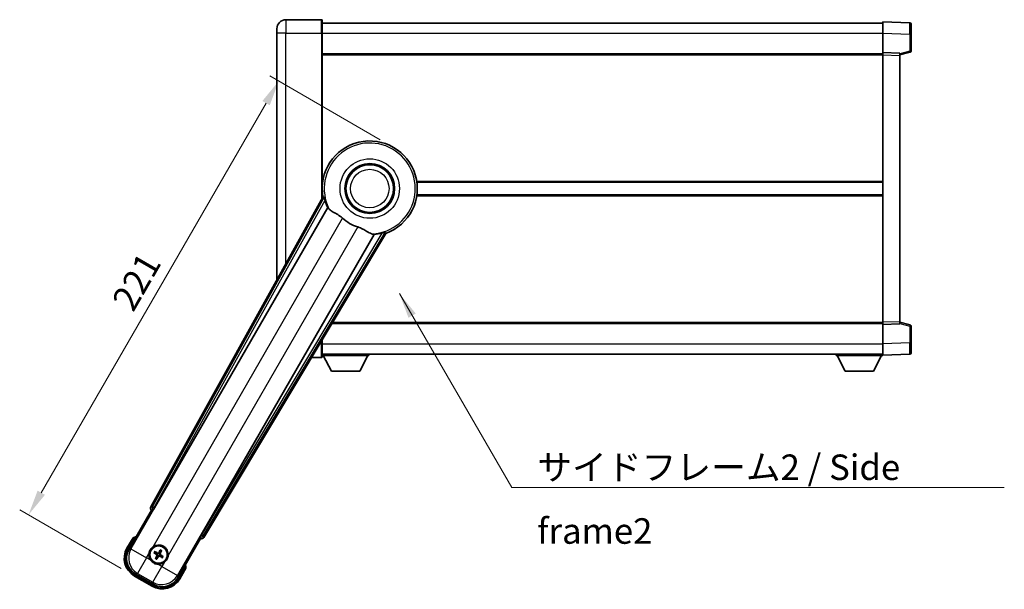
# Model space of a CAD drawing. Units: millimetres. Extents: x 0 to 9650, y 0 to 1686.
# Drawn here: x 3256 to 3690, y 461 to 712 of the extents above; entities that cross this region are included whole.
import ezdxf

# ---------------------------------------------------------------- set-up
doc = ezdxf.new("R2010")
doc.units = ezdxf.units.MM
doc.header["$LTSCALE"] = 6
doc.layers.get('Defpoints').update_dxf_attribs({"lineweight": 25})
for name, color, linetype, lineweight in [('Dimension (ISO)', 7, 'Continuous', 18), ('Symbol (ISO)', 7, 'Continuous', 18), ('Visible (ISO)', 7, 'Continuous', 35), ('Visible Narrow (ISO)', 7, 'Continuous', 25)]:
    doc.layers.add(name, color=color, linetype=linetype, lineweight=lineweight)
doc.styles.add('Note Text (TK)', font='txt')
doc.dimstyles.new('Default - Method 1b (TK)', dxfattribs={"dimscale": 6, "dimtxt": 2.5, "dimasz": 2.5, "dimexe": 1, "dimexo": 1.5, "dimgap": 1, "dimtad": 1, "dimtoh": 1, "dimrnd": 1e-08, "dimdsep": 46, "dimtxsty": 'Note Text (TK)', "dimcen": 0.09, "dimdle": 5, "dimclrd": 100, "dimclre": 100, "dimclrt": 7, "dimadec": 1, "dimazin": 1, "dimtfac": 1, "dimtmove": 0, "dimatfit": 3, "dimfxl": 1, "dimtolj": 1, "dimlwd": -1, "dimlwe": -1, "dimarcsym": 0})
doc.dimstyles.new('Default - Method 1b (TK)$7', dxfattribs={"dimscale": 6, "dimtxt": 2.5, "dimasz": 2.5, "dimexe": 1, "dimexo": 1.5, "dimgap": 1, "dimtad": 1, "dimtoh": 1, "dimrnd": 1e-08, "dimdsep": 46, "dimtxsty": 'Note Text (TK)', "dimcen": 0.09, "dimdle": 5, "dimclrd": 100, "dimclre": 100, "dimclrt": 7, "dimadec": 1, "dimazin": 1, "dimtfac": 1, "dimtmove": 0, "dimatfit": 3, "dimfxl": 1, "dimtolj": 1, "dimlwd": -1, "dimlwe": -1, "dimarcsym": 0})

# ---------------------------------------------------------------- blocks, each defined once
blk = doc.blocks.new('*D72')
at = {"layer": 'Defpoints', "color": 0}
for p in [(3420.75, 655.65), (3259.59, 493.51), (3306.35, 466.51)]:
    blk.add_point(p, dxfattribs=at)
at = {"layer": 'Dimension (ISO)', "color": 100}
for p, q in [((3414.91, 659.03), (3366.19, 687.15)), ((3364.46, 675.16), (3265.21, 503.26)), ((3300.51, 469.89), (3255.69, 495.76))]:
    blk.add_line(p, q, dxfattribs=at)
for points in [[(3362.84, 676.1), (3366.09, 674.22), (3370.09, 684.9)], [(3263.59, 504.19), (3266.84, 502.32), (3259.59, 493.51)]]:
    blk.add_solid(points, dxfattribs=at)
at = {"layer": 'Dimension (ISO)', "color": 7, "insert": (3300.91, 585.33), "char_height": 11.25, "attachment_point": 4, "rotation": 60, "style": 'Note Text (TK)'}
blk.add_mtext('\\A1;221', dxfattribs=at)

msp = doc.modelspace()

# ---------------------------------------------------------------- linework, layer by layer
at = {"layer": 'Visible (ISO)'}
for p, q in [((3389.0008, 711.9677), (3373.2508, 711.9677)), ((3389.2508, 711.7177), (3389.2508, 705.9677)), ((3389.2508, 710.4677), (3636.7508, 710.4677)), ((3636.7508, 705.9708), (3636.7508, 710.9677)), ((3648.7682, 710.548), (3636.7508, 710.9677)), ((3649.2508, 710.0484), (3649.2508, 705.5511)), ((3369.2508, 705.9677), (3369.2508, 707.9677)), ((3369.2508, 705.9677), (3369.2508, 597.1718)), ((3389.2508, 633.1363), (3389.2508, 705.9677)), ((3636.7508, 697.4677), (3636.7508, 705.9708)), ((3649.2508, 698.1367), (3649.2508, 705.5511)), ((3389.2508, 696.9677), (3636.7508, 696.9677)), ((3636.7508, 696.4683), (3636.7508, 697.4677)), ((3644.2508, 697.2058), (3636.7508, 697.4677)), ((3636.7508, 578.4671), (3636.7508, 696.4683)), ((3644.2508, 696.4677), (3648.8748, 697.6524)), ((3644.2508, 697.2058), (3644.2508, 696.2064)), ((3644.2508, 578.729), (3644.2508, 696.2064)), ((3389.2508, 640.2177), (3389.4316, 640.2177)), ((3431.0699, 640.2177), (3636.7508, 640.2177)), ((3389.2508, 634.7177), (3389.4316, 634.7177)), ((3431.0699, 634.7177), (3636.7508, 634.7177)), ((3389.5848, 633.737), (3313.5358, 496.9841)), ((3315.2202, 496.6451), (3391.6742, 629.0674)), ((3336.9458, 483.4683), (3417.3528, 617.7051)), ((3412.2641, 617.1798), (3335.8101, 484.7575)), ((3636.7508, 577.4677), (3636.7508, 578.4671)), ((3644.2508, 578.729), (3644.2508, 577.7296)), ((3648.8748, 577.283), (3644.2508, 578.4677)), ((3393.5504, 577.9677), (3636.7508, 577.9677)), ((3636.7508, 577.4677), (3644.2508, 577.7296)), ((3636.7508, 568.9647), (3636.7508, 577.4677)), ((3649.2508, 569.3843), (3649.2508, 576.7987)), ((3389.2508, 568.9677), (3389.2508, 570.7897)), ((3389.2508, 568.9677), (3389.2508, 563.2177)), ((3636.7508, 563.9677), (3636.7508, 568.9647)), ((3649.2508, 569.3843), (3649.2508, 564.8871)), ((3384.5655, 562.9677), (3389.0008, 562.9677)), ((3389.2508, 564.4677), (3636.7508, 564.4677)), ((3389.2508, 563.7677), (3409.8508, 563.7677)), ((3393.3008, 556.8677), (3389.7508, 563.7677)), ((3405.8008, 556.8677), (3409.3508, 563.7677)), ((3409.8508, 564.4677), (3409.8508, 563.7677)), ((3616.1508, 564.4677), (3616.1508, 563.7677)), ((3616.1508, 563.7677), (3636.7508, 563.7677)), ((3620.2008, 556.8677), (3616.6508, 563.7677)), ((3632.7008, 556.8677), (3636.2508, 563.7677)), ((3636.7508, 563.9677), (3648.7682, 564.3874)), ((3636.7508, 563.9677), (3636.7508, 563.7677)), ((3393.3008, 556.8677), (3405.8008, 556.8677)), ((3620.2008, 556.8677), (3632.7008, 556.8677)), ((3303.9102, 478.2805), (3313.9254, 495.6274)), ((3313.9084, 495.6372), (3313.9254, 495.6274)), ((3313.9254, 495.6274), (3314.6529, 495.8223)), ((3305.7318, 483.4356), (3303.0594, 478.8069)), ((3335.5761, 483.1274), (3325.5608, 465.7805)), ((3335.3811, 483.8548), (3335.5761, 483.1274)), ((3335.5761, 483.1274), (3335.5931, 483.1175)), ((3315.0764, 476.715), (3315.6028, 476.5016)), ((3315.8275, 476.8908), (3315.3795, 477.24)), ((3316.0639, 474.7807), (3315.7147, 474.3327)), ((3316.2398, 474.0296), (3316.4531, 474.556)), ((3317.7617, 477.8784), (3317.5484, 477.352)), ((3317.9376, 477.1272), (3318.2868, 477.5752)), ((3318.174, 475.0171), (3318.622, 474.6679)), ((3318.9251, 475.193), (3318.3987, 475.4063)), ((3326.4421, 465.3069), (3329.1145, 469.9356)), ((3306.3536, 466.5126), (3314.1479, 462.0126)), ((3314.6742, 462.8634), (3306.8273, 467.3939))]:
    msp.add_line(p, q, dxfattribs=at)
for centre, radius in [((3410.2508, 637.4677), 11), ((3410.2508, 637.4677), 10.5), ((3410.2508, 637.4677), 10.5), ((3317.0008, 475.954), 4), ((3317.0008, 475.954), 3.8385)]:
    msp.add_circle(centre, radius, dxfattribs=at)
for centre, radius, start, end in [((3373.2508, 707.9677), 4, 90, 180), ((3389.0008, 711.7177), 0.25, 0, 90), ((3648.7508, 710.0484), 0.5, 0, 88), ((3648.7508, 698.1367), 0.5, 284.37, 0), ((3410.2508, 637.4677), 21, 289.766832, 190.233168), ((3410.2508, 637.4677), 20.3876, 194.704274, 204.33257), ((3410.2508, 637.4677), 17.7503, 227.449905, 252.550095), ((3410.2508, 637.4677), 20.3876, 275.66743, 285.295726), ((3648.7508, 576.7987), 0.5, 0, 75.63), ((3389.0008, 563.2177), 0.25, 270, 0), ((3648.7508, 564.8871), 0.5, 272, 0), ((3312.2408, 467.7094), 17.02, 107.259081, 112.484111), ((3310.8536, 474.3069), 9, 150, 240), ((3317.0008, 475.954), 4.25, 354.8332, 125.1668), ((3317.0008, 475.954), 4.25, 174.8332, 215.1668), ((3317.0008, 475.954), 1.5014, 141.392281, 158.607719), ((3317.0008, 475.954), 1.5014, 231.392281, 248.607719), ((3317.0008, 475.954), 1.5014, 51.392281, 68.607719), ((3317.0008, 475.954), 1.5014, 321.392281, 338.607719), ((3317.0008, 475.954), 4.25, 264.8332, 305.1668), ((3312.2408, 467.7094), 17.02, 7.515889, 12.740919), ((3318.6479, 469.8069), 9, 240, 330)]:
    msp.add_arc(centre, radius, start, end, dxfattribs=at)
for centre, major_axis, ratio, start_param, end_param in [((3314.4168, 496.5028), (-0.971, -0.2686), 0.99255093, 5.50956512, 7.0568055), ((3315.1444, 496.6888), (-0.5, -0.866), 0.08748866, 0.08726646, 1.57079633), ((3335.8858, 484.7138), (0.5, 0.866), 0.08748866, 1.57079633, 3.05432619), ((3336.0885, 483.9906), (0.2529, -0.9752), 0.99255093, 5.50956512, 7.0568055), ((3310.8954, 474.318), (-7.7863, -2.0863), 0.99243251, 5.50158524, 7.06478537), ((3317.0789, 476.0782), (5.5008, -3.4598), 0.08715574, 4.36672138, 4.60659097), ((3316.9323, 475.8242), (-5.7466, 3.0339), 0.08715574, 4.81818699, 5.05805658), ((3317.1305, 475.8855), (-3.0339, -5.7466), 0.08715574, 4.81818699, 5.05805658), ((3316.8766, 476.0321), (3.4598, 5.5008), 0.08715574, 4.36672138, 4.60659097), ((3317.1249, 475.8759), (-3.4598, -5.5008), 0.08715574, 4.36672138, 4.60659097), ((3317.0692, 476.0837), (5.7466, -3.0339), 0.08715574, 4.81818699, 5.05805658), ((3316.871, 476.0225), (3.0339, 5.7466), 0.08715574, 4.81818699, 5.05805658), ((3316.9226, 475.8298), (-5.5008, 3.4598), 0.08715574, 4.36672138, 4.60659097), ((3318.6367, 469.8486), (2.0863, -7.7863), 0.99243251, 5.50158524, 7.06478537)]:
    msp.add_ellipse(centre, major_axis=major_axis, ratio=ratio, start_param=start_param, end_param=end_param, dxfattribs=at)
for points in [[(3390.1434, 633.6456), (3389.8658, 633.6903), (3389.5848, 633.737)], [(3391.6742, 629.0674), (3391.7085, 629.0657), (3391.7427, 629.064)], [(3417.3528, 617.7051), (3417.1719, 617.9251), (3416.9944, 618.1431)], [(3412.2269, 617.2374), (3412.2455, 617.2086), (3412.2641, 617.1798)]]:
    msp.add_open_spline(points, degree=2, dxfattribs=at)
for points, knots in [([(3390.1434, 633.6456), (3390.1484, 633.6447), (3390.1548, 633.6369), (3390.1709, 633.6055), (3390.1809, 633.5802), (3390.2144, 633.4835), (3390.2413, 633.3905), (3390.3086, 633.1465), (3390.3555, 632.9657), (3390.4464, 632.6162), (3390.4896, 632.4501), (3390.5309, 632.2927)], [0.3759847, 0.3759847, 0.3759847, 0.3759847, 0.392440242, 0.392440242, 0.410914798, 0.410914798, 0.44786391, 0.44786391, 0.504486619, 0.504486619, 0.552148681, 0.552148681, 0.552148681, 0.552148681]), ([(3391.7427, 629.064), (3391.8305, 629.0597), (3392.0003, 628.8747), (3392.2518, 628.5337), (3392.2529, 628.5322), (3392.254, 628.5307)], [2.57632281, 2.57632281, 2.57632281, 2.57632281, 2.843099825, 2.843099825, 2.844244962, 2.844244962, 2.844244962, 2.844244962]), ([(3392.254, 628.5307), (3392.4082, 628.3215), (3392.6292, 628.1137), (3393.3685, 627.5561), (3393.9723, 627.2098), (3395.2787, 626.4763), (3395.9529, 626.1023), (3396.9517, 625.438), (3397.2717, 625.2078), (3397.8115, 624.7776), (3398.0321, 624.5889), (3398.2474, 624.3913)], [-8.358650844, -8.358650844, -8.358650844, -8.358650844, -8.190003506, -8.190003506, -7.917688575, -7.917688575, -7.676295197, -7.676295197, -7.560988477, -7.560988477, -7.477759094, -7.477759094, -7.477759094, -7.477759094]), ([(3404.9279, 620.5343), (3405.1643, 620.46), (3405.3969, 620.3792), (3405.9813, 620.1568), (3406.3237, 620.0076), (3407.3054, 619.5362), (3407.9023, 619.1915), (3409.2192, 618.4134), (3409.9084, 617.9926), (3410.8916, 617.5516), (3411.2207, 617.4459), (3411.5095, 617.4136)], [-5.27158626, -5.27158626, -5.27158626, -5.27158626, -5.18721863, -5.18721863, -5.05628435, -5.05628435, -4.79921142, -4.79921142, -4.44219969, -4.44219969, -4.22248819, -4.22248819, -4.22248819, -4.22248819]), ([(3411.5095, 617.4136), (3411.5113, 617.4134), (3411.5131, 617.4132), (3411.9343, 617.3659), (3412.1794, 617.3113), (3412.2269, 617.2374)], [2.102258604, 2.102258604, 2.102258604, 2.102258604, 2.10340374, 2.10340374, 2.370180755, 2.370180755, 2.370180755, 2.370180755]), ([(3415.629, 617.8023), (3415.7859, 617.8453), (3415.9514, 617.8909), (3416.2995, 617.9869), (3416.4795, 618.0367), (3416.7245, 618.1005), (3416.8185, 618.1236), (3416.9189, 618.143), (3416.9459, 618.1469), (3416.9812, 618.1487), (3416.9912, 618.1471), (3416.9944, 618.1431)], [0.192845303, 0.192845303, 0.192845303, 0.192845303, 0.240507365, 0.240507365, 0.297130074, 0.297130074, 0.334079186, 0.334079186, 0.352553742, 0.352553742, 0.369009283, 0.369009283, 0.369009283, 0.369009283]), ([(3306.0792, 483.0374), (3306.0785, 483.0382), (3306.0778, 483.039), (3306.052, 483.0687), (3306.027, 483.0975), (3305.9781, 483.1538), (3305.9543, 483.1811), (3305.8911, 483.2536), (3305.8543, 483.2957), (3305.7944, 483.3643), (3305.7711, 483.3909), (3305.7398, 483.4265), (3305.7318, 483.4356), (3305.7318, 483.4356)], [-0.0809227639, -0.0809227639, -0.0809227639, -0.0809227639, -0.0805886357, -0.0805886357, -0.0691479127, -0.0691479127, -0.0577655589, -0.0577655589, -0.0376220805, -0.0376220805, -0.0185556094, -0.0185556094, 0, 0, 0, 0]), ([(3312.768, 476.3367), (3312.7765, 476.4305), (3312.7881, 476.5242), (3312.8856, 477.141), (3313.0716, 477.6484), (3313.5687, 478.5095), (3313.9152, 478.9243), (3314.4006, 479.3171), (3314.4759, 479.374), (3314.5529, 479.4283)], [4.535339596, 4.535339596, 4.535339596, 4.535339596, 4.561894963, 4.561894963, 4.711051305, 4.711051305, 4.860207647, 4.860207647, 4.886763014, 4.886763014, 4.886763014, 4.886763014]), ([(3315.0764, 476.715), (3315.0705, 476.7173), (3315.0622, 476.7213), (3315.0433, 476.731), (3315.0287, 476.739), (3315.002, 476.7545), (3314.985, 476.7648), (3314.958, 476.7817), (3314.9435, 476.7912), (3314.9314, 476.7993)], [0.0459372434, 0.0459372434, 0.0459372434, 0.0459372434, 0.0499619147, 0.0499619147, 0.0549494088, 0.0549494088, 0.0600073503, 0.0600073503, 0.0644982316, 0.0644982316, 0.0644982316, 0.0644982316]), ([(3315.2339, 477.3234), (3315.2471, 477.317), (3315.2625, 477.3091), (3315.2907, 477.2943), (3315.3081, 477.2847), (3315.3349, 477.2693), (3315.3491, 477.2607), (3315.367, 477.2492), (3315.3745, 477.2439), (3315.3795, 477.24)], [0.0156348301, 0.0156348301, 0.0156348301, 0.0156348301, 0.0201257115, 0.0201257115, 0.0251836529, 0.0251836529, 0.0301711471, 0.0301711471, 0.0341958184, 0.0341958184, 0.0341958184, 0.0341958184]), ([(3315.6313, 474.1872), (3315.6377, 474.2003), (3315.6456, 474.2158), (3315.6604, 474.2439), (3315.67, 474.2613), (3315.6854, 474.2881), (3315.694, 474.3023), (3315.7056, 474.3202), (3315.7108, 474.3278), (3315.7147, 474.3327)], [0.0156348301, 0.0156348301, 0.0156348301, 0.0156348301, 0.0201257115, 0.0201257115, 0.0251836529, 0.0251836529, 0.0301711471, 0.0301711471, 0.0341958184, 0.0341958184, 0.0341958184, 0.0341958184]), ([(3316.2398, 474.0296), (3316.2374, 474.0237), (3316.2335, 474.0154), (3316.2238, 473.9965), (3316.2158, 473.982), (3316.2002, 473.9552), (3316.19, 473.9382), (3316.173, 473.9113), (3316.1635, 473.8967), (3316.1554, 473.8846)], [0.0459372434, 0.0459372434, 0.0459372434, 0.0459372434, 0.0499619147, 0.0499619147, 0.0549494088, 0.0549494088, 0.0600073503, 0.0600073503, 0.0644982316, 0.0644982316, 0.0644982316, 0.0644982316]), ([(3316.1981, 475.9668), (3316.2321, 475.9449), (3316.2642, 475.9149), (3316.3137, 475.8444), (3316.3312, 475.804), (3316.3493, 475.7248), (3316.3511, 475.6807), (3316.3385, 475.6041), (3316.3273, 475.571), (3316.3121, 475.5416)], [0, 0, 0, 0, 0.0121827904, 0.0121827904, 0.0243655807, 0.0243655807, 0.0365656453, 0.0365656453, 0.0463302673, 0.0463302673, 0.0463302673, 0.0463302673]), ([(3316.2896, 476.1121), (3316.3289, 476.0897), (3316.3654, 476.0614), (3316.4213, 476.0045), (3316.4466, 475.9725), (3316.488, 475.9012), (3316.5042, 475.8619), (3316.5247, 475.7854), (3316.5304, 475.7433), (3316.5301, 475.6609), (3316.5242, 475.6205), (3316.5042, 475.5433), (3316.4868, 475.5005), (3316.4639, 475.4614)], [0.2183706741, 0.2183706741, 0.2183706741, 0.2183706741, 0.2324387752, 0.2324387752, 0.2443116158, 0.2443116158, 0.2561844563, 0.2561844563, 0.2680572968, 0.2680572968, 0.2799301374, 0.2799301374, 0.2939982384, 0.2939982384, 0.2939982384, 0.2939982384]), ([(3317.1589, 476.6652), (3317.1365, 476.6258), (3317.1082, 476.5893), (3317.0512, 476.5334), (3317.0192, 476.5082), (3316.948, 476.4667), (3316.9087, 476.4505), (3316.8322, 476.43), (3316.7901, 476.4244), (3316.7077, 476.4247), (3316.6673, 476.4305), (3316.5901, 476.4505), (3316.5473, 476.4679), (3316.5082, 476.4908)], [0.2183706741, 0.2183706741, 0.2183706741, 0.2183706741, 0.2324387752, 0.2324387752, 0.2443116158, 0.2443116158, 0.2561844563, 0.2561844563, 0.2680572968, 0.2680572968, 0.2799301374, 0.2799301374, 0.2939982384, 0.2939982384, 0.2939982384, 0.2939982384]), ([(3317.0135, 476.7566), (3316.9917, 476.7226), (3316.9617, 476.6905), (3316.8912, 476.641), (3316.8508, 476.6235), (3316.7716, 476.6054), (3316.7275, 476.6036), (3316.6509, 476.6163), (3316.6178, 476.6275), (3316.5884, 476.6427)], [0, 0, 0, 0, 0.0121827904, 0.0121827904, 0.0243655807, 0.0243655807, 0.0365656453, 0.0365656453, 0.0463302673, 0.0463302673, 0.0463302673, 0.0463302673]), ([(3316.8426, 475.2428), (3316.865, 475.2822), (3316.8933, 475.3186), (3316.9503, 475.3746), (3316.9823, 475.3998), (3317.0535, 475.4412), (3317.0928, 475.4574), (3317.1693, 475.4779), (3317.2114, 475.4836), (3317.2939, 475.4833), (3317.3342, 475.4774), (3317.4115, 475.4575), (3317.4542, 475.44), (3317.4933, 475.4171)], [0.2183706741, 0.2183706741, 0.2183706741, 0.2183706741, 0.2324387752, 0.2324387752, 0.2443116158, 0.2443116158, 0.2561844563, 0.2561844563, 0.2680572968, 0.2680572968, 0.2799301374, 0.2799301374, 0.2939982384, 0.2939982384, 0.2939982384, 0.2939982384]), ([(3316.988, 475.1513), (3317.0098, 475.1853), (3317.0398, 475.2174), (3317.1103, 475.267), (3317.1507, 475.2844), (3317.2299, 475.3025), (3317.274, 475.3043), (3317.3506, 475.2917), (3317.3837, 475.2805), (3317.4131, 475.2653)], [0, 0, 0, 0, 0.0121827904, 0.0121827904, 0.0243655807, 0.0243655807, 0.0365656453, 0.0365656453, 0.0463302673, 0.0463302673, 0.0463302673, 0.0463302673]), ([(3317.712, 475.7958), (3317.6726, 475.8182), (3317.6361, 475.8465), (3317.5802, 475.9035), (3317.5549, 475.9355), (3317.5135, 476.0067), (3317.4973, 476.046), (3317.4768, 476.1225), (3317.4712, 476.1647), (3317.4714, 476.2471), (3317.4773, 476.2874), (3317.4973, 476.3647), (3317.5147, 476.4074), (3317.5376, 476.4465)], [0.2183706741, 0.2183706741, 0.2183706741, 0.2183706741, 0.2324387752, 0.2324387752, 0.2443116158, 0.2443116158, 0.2561844563, 0.2561844563, 0.2680572968, 0.2680572968, 0.2799301374, 0.2799301374, 0.2939982384, 0.2939982384, 0.2939982384, 0.2939982384]), ([(3317.8034, 475.9412), (3317.7694, 475.963), (3317.7373, 475.993), (3317.6878, 476.0635), (3317.6703, 476.1039), (3317.6522, 476.1832), (3317.6504, 476.2272), (3317.663, 476.3038), (3317.6743, 476.3369), (3317.6895, 476.3664)], [0, 0, 0, 0, 0.0121827904, 0.0121827904, 0.0243655807, 0.0243655807, 0.0365656453, 0.0365656453, 0.0463302673, 0.0463302673, 0.0463302673, 0.0463302673]), ([(3317.7617, 477.8784), (3317.7641, 477.8842), (3317.7681, 477.8925), (3317.7777, 477.9114), (3317.7858, 477.926), (3317.8013, 477.9528), (3317.8116, 477.9697), (3317.8285, 477.9967), (3317.838, 478.0113), (3317.8461, 478.0234)], [0.0459372434, 0.0459372434, 0.0459372434, 0.0459372434, 0.0499619147, 0.0499619147, 0.0549494088, 0.0549494088, 0.0600073503, 0.0600073503, 0.0644982316, 0.0644982316, 0.0644982316, 0.0644982316]), ([(3318.3702, 477.7208), (3318.3638, 477.7077), (3318.3559, 477.6922), (3318.3411, 477.664), (3318.3315, 477.6466), (3318.3161, 477.6198), (3318.3075, 477.6056), (3318.2959, 477.5878), (3318.2907, 477.5802), (3318.2868, 477.5752)], [0.0156348301, 0.0156348301, 0.0156348301, 0.0156348301, 0.0201257115, 0.0201257115, 0.0251836529, 0.0251836529, 0.0301711471, 0.0301711471, 0.0341958184, 0.0341958184, 0.0341958184, 0.0341958184]), ([(3318.7676, 474.5845), (3318.7544, 474.5909), (3318.739, 474.5988), (3318.7108, 474.6137), (3318.6934, 474.6232), (3318.6666, 474.6387), (3318.6524, 474.6473), (3318.6345, 474.6588), (3318.627, 474.664), (3318.622, 474.6679)], [0.0156348301, 0.0156348301, 0.0156348301, 0.0156348301, 0.0201257115, 0.0201257115, 0.0251836529, 0.0251836529, 0.0301711471, 0.0301711471, 0.0341958184, 0.0341958184, 0.0341958184, 0.0341958184]), ([(3318.9251, 475.193), (3318.931, 475.1906), (3318.9393, 475.1867), (3318.9582, 475.177), (3318.9728, 475.169), (3318.9995, 475.1534), (3319.0165, 475.1432), (3319.0435, 475.1262), (3319.058, 475.1168), (3319.0701, 475.1086)], [0.0459372434, 0.0459372434, 0.0459372434, 0.0459372434, 0.0499619147, 0.0499619147, 0.0549494088, 0.0549494088, 0.0600073503, 0.0600073503, 0.0644982316, 0.0644982316, 0.0644982316, 0.0644982316]), ([(3321.2335, 475.5712), (3321.225, 475.4774), (3321.2134, 475.3837), (3321.1159, 474.767), (3320.93, 474.2595), (3320.4328, 473.3984), (3320.0863, 472.9836), (3319.6009, 472.5909), (3319.5256, 472.5339), (3319.4486, 472.4797)], [4.535339596, 4.535339596, 4.535339596, 4.535339596, 4.561894963, 4.561894963, 4.711051305, 4.711051305, 4.860207647, 4.860207647, 4.886763014, 4.886763014, 4.886763014, 4.886763014]), ([(3316.618, 471.7212), (3316.5242, 471.7297), (3316.4305, 471.7413), (3315.8138, 471.8388), (3315.3063, 472.0248), (3314.4452, 472.522), (3314.0304, 472.8684), (3313.6376, 473.3538), (3313.5807, 473.4291), (3313.5265, 473.5061)], [4.535339596, 4.535339596, 4.535339596, 4.535339596, 4.561894963, 4.561894963, 4.711051305, 4.711051305, 4.860207647, 4.860207647, 4.886763014, 4.886763014, 4.886763014, 4.886763014]), ([(3328.5959, 470.0374), (3328.597, 470.0372), (3328.5981, 470.0369), (3328.6367, 470.0295), (3328.6741, 470.0222), (3328.7473, 470.008), (3328.7829, 470.001), (3328.8773, 469.9825), (3328.9321, 469.9717), (3329.0215, 469.9541), (3329.0561, 469.9472), (3329.1026, 469.938), (3329.1145, 469.9356), (3329.1145, 469.9356)], [-0.0003347789, -0.0003347789, -0.0003347789, -0.0003347789, 0, 0, 0.011463002, 0.011463002, 0.0228675214, 0.0228675214, 0.0430502261, 0.0430502261, 0.0621538264, 0.0621538264, 0.0807455701, 0.0807455701, 0.0807455701, 0.0807455701])]:
    msp.add_open_spline(points, degree=3, knots=knots, dxfattribs=at)
for points, weights in [([(3315.6028, 476.5016), (3316.0664, 476.239), (3316.2896, 476.1121)], [1, 1.44871715606, 1.83096126169]), ([(3316.5082, 476.4908), (3316.2867, 476.6206), (3315.8275, 476.8908)], [1.83096126169, 1.44871715606, 1]), ([(3316.4639, 475.4614), (3316.3341, 475.2399), (3316.0639, 474.7807)], [1.83096126169, 1.44871715606, 1]), ([(3316.4531, 474.556), (3316.7157, 475.0196), (3316.8426, 475.2428)], [1, 1.44871715606, 1.83096126169]), ([(3317.5484, 477.352), (3317.2858, 476.8884), (3317.1589, 476.6652)], [1, 1.44871715606, 1.83096126169]), ([(3317.4933, 475.4171), (3317.7148, 475.2873), (3318.174, 475.0171)], [1.83096126169, 1.44871715606, 1]), ([(3317.5376, 476.4465), (3317.6674, 476.668), (3317.9376, 477.1272)], [1.83096126169, 1.44871715606, 1]), ([(3318.3987, 475.4063), (3317.9351, 475.6689), (3317.712, 475.7958)], [1, 1.44871715606, 1.83096126169])]:
    msp.add_rational_spline(points, weights, degree=2, dxfattribs=at)
at = {"layer": 'Visible Narrow (ISO)'}
for p, q in [((3373.2508, 711.9677), (3373.2508, 705.9677)), ((3389.0008, 705.9677), (3389.0008, 711.9677)), ((3373.2508, 705.9677), (3369.2508, 705.9677)), ((3373.2508, 705.9677), (3389.0008, 705.9677)), ((3373.2508, 604.3647), (3373.2508, 705.9677)), ((3389.0008, 705.9677), (3389.2508, 705.9677)), ((3389.0008, 705.9677), (3389.0008, 632.6867)), ((3389.2508, 705.9677), (3636.7508, 705.9677)), ((3636.7508, 705.9708), (3648.7682, 705.5511)), ((3648.7682, 705.5511), (3649.2508, 705.5511)), ((3648.7682, 705.5511), (3648.7682, 698.1367)), ((3389.2508, 696.4677), (3636.7508, 696.4677)), ((3636.7508, 696.4683), (3644.2508, 696.2064)), ((3648.7682, 698.1367), (3644.2508, 696.9794)), ((3649.2508, 698.1367), (3648.7682, 698.1367)), ((3389.2508, 640.7177), (3389.5038, 640.7177)), ((3430.9977, 640.7177), (3636.7508, 640.7177)), ((3390.1434, 633.6456), (3314.256, 497.1833)), ((3315.1266, 496.6991), (3390.5309, 632.2927)), ((3389.2508, 634.2177), (3389.5038, 634.2177)), ((3430.9977, 634.2177), (3636.7508, 634.2177)), ((3391.7427, 629.064), (3304.8301, 478.527)), ((3314.5529, 479.4283), (3398.2474, 624.3913)), ((3404.9279, 620.5343), (3321.2335, 475.5712)), ((3415.629, 617.8023), (3335.9037, 484.7035)), ((3336.7583, 484.1916), (3416.9944, 618.1431)), ((3325.3144, 466.7004), (3412.2269, 617.2374)), ((3393.8499, 578.4677), (3636.7508, 578.4677)), ((3644.2508, 578.729), (3636.7508, 578.4671)), ((3644.2508, 577.956), (3648.7682, 576.7987)), ((3648.7682, 576.7987), (3649.2508, 576.7987)), ((3648.7682, 576.7987), (3648.7682, 569.3843)), ((3389.0008, 570.3723), (3389.0008, 568.9677)), ((3389.0008, 568.9677), (3388.1594, 568.9677)), ((3389.0008, 568.9677), (3389.2508, 568.9677)), ((3389.0008, 562.9677), (3389.0008, 568.9677)), ((3389.2508, 568.9677), (3636.7508, 568.9677)), ((3648.7682, 569.3843), (3636.7508, 568.9647)), ((3648.7682, 569.3843), (3649.2508, 569.3843)), ((3314.256, 497.1833), (3313.5358, 496.9841)), ((3313.9084, 495.6372), (3314.6285, 495.8364)), ((3314.256, 497.1833), (3315.1266, 496.6991)), ((3315.1266, 496.6991), (3314.6285, 495.8364)), ((3314.6285, 495.8364), (3314.6529, 495.8223)), ((3315.2202, 496.6451), (3315.1266, 496.6991)), ((3303.4924, 478.5569), (3306.0792, 483.0374)), ((3335.3811, 483.8548), (3335.4056, 483.8408)), ((3335.4056, 483.8408), (3335.9037, 484.7035)), ((3335.4056, 483.8408), (3335.5931, 483.1175)), ((3335.9037, 484.7035), (3335.8101, 484.7575)), ((3335.9037, 484.7035), (3336.7583, 484.1916)), ((3336.9458, 483.4683), (3336.7583, 484.1916)), ((3303.4924, 478.5569), (3303.0594, 478.8069)), ((3304.8301, 478.527), (3303.9102, 478.2805)), ((3304.8301, 478.527), (3311.732, 474.5422)), ((3311.732, 474.5422), (3307.7472, 467.6404)), ((3311.732, 474.5422), (3312.768, 476.3367)), ((3313.5265, 473.5061), (3311.732, 474.5422)), ((3316.1981, 475.9668), (3316.2896, 476.1121)), ((3316.3121, 475.5416), (3316.4639, 475.4614)), ((3316.5884, 476.6427), (3316.5082, 476.4908)), ((3316.988, 475.1513), (3316.8426, 475.2428)), ((3317.0135, 476.7566), (3317.1589, 476.6652)), ((3317.4131, 475.2653), (3317.4933, 475.4171)), ((3317.6895, 476.3664), (3317.5376, 476.4465)), ((3317.8034, 475.9412), (3317.712, 475.7958)), ((3314.4277, 463.7833), (3318.4125, 470.6852)), ((3318.4125, 470.6852), (3316.618, 471.7212)), ((3319.4486, 472.4797), (3318.4125, 470.6852)), ((3318.4125, 470.6852), (3325.3144, 466.7004)), ((3328.5959, 470.0374), (3326.0091, 465.5569)), ((3306.6036, 466.9456), (3306.3536, 466.5126)), ((3314.3979, 462.4456), (3306.6036, 466.9456)), ((3306.8273, 467.3939), (3307.7472, 467.6404)), ((3307.7472, 467.6404), (3314.4277, 463.7833)), ((3325.5608, 465.7805), (3325.3144, 466.7004)), ((3326.0091, 465.5569), (3326.4421, 465.3069)), ((3314.3979, 462.4456), (3314.1479, 462.0126)), ((3314.4277, 463.7833), (3314.6742, 462.8634))]:
    msp.add_line(p, q, dxfattribs=at)
for radius in [13.1202, 8.5]:
    msp.add_circle((3410.2508, 637.4677), radius, dxfattribs=at)
for centre, radius, start, end in [((3410.2508, 637.4677), 20.0936, 273.591572, 206.408428), ((3312.2408, 467.7094), 16.52, 109.170506, 111.899064), ((3310.8536, 474.3069), 8.5, 150, 240), ((3317.0008, 475.954), 2.2354, 142.220575, 157.779425), ((3317.0008, 475.954), 2.0694, 141.576216, 158.423784), ((3317.0008, 475.954), 2.2354, 232.220575, 247.779425), ((3317.0008, 475.954), 2.0694, 231.576216, 248.423784), ((3317.0008, 475.954), 2.0694, 51.576216, 68.423784), ((3317.0008, 475.954), 2.2354, 52.220575, 67.779425), ((3317.0008, 475.954), 2.0694, 321.576216, 338.423784), ((3317.0008, 475.954), 2.2354, 322.220575, 337.779425), ((3312.2408, 467.7094), 16.52, 8.100936, 10.829494), ((3318.6479, 469.8069), 8.5, 240, 330)]:
    msp.add_arc(centre, radius, start, end, dxfattribs=at)
for centre, major_axis, ratio, start_param, end_param in [((3648.7508, 705.5456), (-0.0174, -5.0024), 0.00348438, 1.5719048, 3.14148316), ((3648.7508, 698.1367), (0.1241, -0.4844), 0.03380887, 0, 1.56213477), ((3648.7508, 576.7987), (0.1241, 0.4844), 0.03380887, 4.72105054, 6.28318531), ((3648.7508, 569.3898), (0.0174, -5.0024), 0.00348438, 0.00010951, 1.56968786), ((3315.1266, 496.6991), (0.2666, -0.9638), 0.99255093, 3.93876879, 5.48600917), ((3335.9037, 484.7035), (0.968, 0.251), 0.99255093, 3.93876879, 5.48600917), ((3311.732, 474.5422), (2.0706, -7.7274), 0.99243251, 3.93078892, 5.49398905), ((3318.4125, 470.6852), (7.7274, 2.0706), 0.99243251, 3.93078892, 5.49398905)]:
    msp.add_ellipse(centre, major_axis=major_axis, ratio=ratio, start_param=start_param, end_param=end_param, dxfattribs=at)

# ---------------------------------------------------------------- texts
at = {"layer": 'Symbol (ISO)', "color": 7, "insert": (3484.2166, 520.1283), "char_height": 11.25, "width": 214.078946, "attachment_point": 1, "line_spacing_factor": 1.5, "style": 'Note Text (TK)'}
msp.add_mtext('{\\fＭＳ Ｐゴシック|b0|i0;サイドフレーム2 / Side frame2}', dxfattribs=at)

# ---------------------------------------------------------------- dimensions: what is measured, and where the dimension line sits
at = {"layer": 'Dimension (ISO)', "color": 100}
dim = msp.add_linear_dim(base=(3259.5883, 493.5126), p1=(3420.7508, 655.6542), p2=(3306.3536, 466.5126), angle=240, dimstyle='Default - Method 1b (TK)', override={"dimscale": 0, "dimtxt": 11.25, "dimasz": 11.25, "dimexe": 4.5, "dimexo": 6.75, "dimgap": 4.5, "dimtoh": 0, "dimdec": 2, "dimcen": 0.405, "dimtol": 0, "dimlim": 0, "dimtp": 0, "dimtm": 0, "dimtdec": 2, "dimtofl": 0, "dimatfit": 1}, dxfattribs=at)
dim.commit()
dim.dimension.update_dxf_attribs({"geometry": '*D72', "text_midpoint": (3314.8383, 589.2084), "dimtype": 160})

# ---------------------------------------------------------------- leaders
at = {"layer": 'Symbol (ISO)', "color": 100, "annotation_type": 0, "has_hookline": 1, "hookline_direction": 0, "text_width": 206.2074}
msp.add_leader([(3423.3189, 591.1206), (3472.9666, 505.547), (3484.2166, 505.547)], dimstyle='Default - Method 1b (TK)$7', override={"dimscale": 0, "dimtxt": 11.25, "dimasz": 11.25, "dimgap": 0, "dimtad": 1}, dxfattribs=at)

doc.saveas('drawing.dxf')
